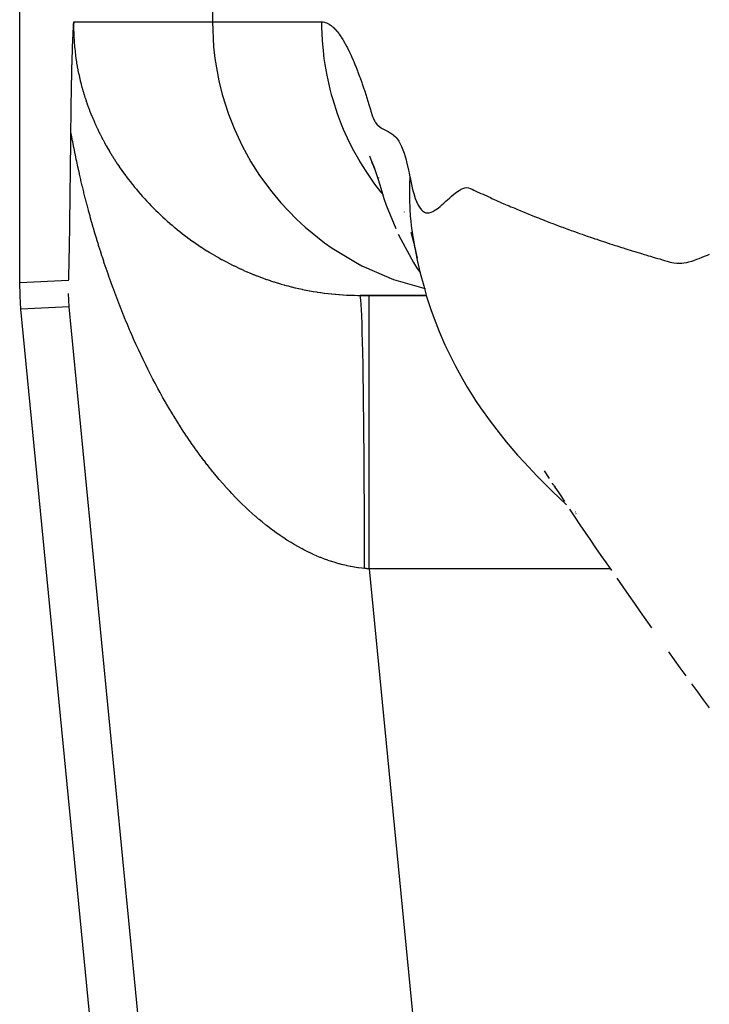
# Model space of a CAD drawing. Extents: x 24 to 872, y -461 to 196.
# Drawn here: x 282 to 287, y -398 to -391 of the extents above; entities that cross this region are included whole.
import ezdxf

# ---------------------------------------------------------------- set-up
doc = ezdxf.new("R2010")
doc.units = 0
doc.linetypes.add('DASHED', pattern=[11.05, 8.7, -2.35])
doc.layers.get('0').update_dxf_attribs({"linetype": 'CONTINUOUS'})
doc.layers.add('NEVIDI', color=4, linetype='DASHED')

msp = doc.modelspace()

# ---------------------------------------------------------------- linework, layer by layer
at = {"color": 2}
for p, q in [((282.298757, -393.216766), (282.298757, -386.739578)), ((282.691795, -391.350131), (282.6928, -391.331284)), ((282.6928, -391.331284), (282.693797, -391.313408)), ((282.693797, -391.313408), (282.693956, -391.310638)), ((282.687902, -391.433513), (282.688902, -391.41024)), ((282.688902, -391.41024), (282.689139, -391.404932)), ((282.689139, -391.404932), (282.689418, -391.398766)), ((282.689418, -391.398766), (282.690364, -391.378643)), ((282.690364, -391.378643), (282.691328, -391.359198)), ((282.691328, -391.359198), (282.691584, -391.354189)), ((282.691584, -391.354189), (282.691795, -391.350131)), ((282.6854, -391.498958), (282.686338, -391.473102)), ((282.686338, -391.473102), (282.686658, -391.464665)), ((282.686658, -391.464665), (282.686831, -391.460168)), ((282.686831, -391.460168), (282.687902, -391.433513)), ((282.68326, -391.565034), (282.684134, -391.536774)), ((282.684134, -391.536774), (282.684974, -391.511288)), ((282.684974, -391.511288), (282.6854, -391.498958)), ((282.680434, -391.67136), (282.681568, -391.625687)), ((282.681568, -391.625687), (282.681635, -391.623147)), ((282.681635, -391.623147), (282.681649, -391.622591)), ((282.681649, -391.622591), (282.682874, -391.578171)), ((282.682874, -391.578171), (282.68326, -391.565034)), ((282.679286, -391.722601), (282.680114, -391.685116)), ((282.680114, -391.685116), (282.680434, -391.67136)), ((282.678198, -391.776771), (282.678642, -391.753965)), ((282.678642, -391.753965), (282.679286, -391.722601)), ((282.676232, -391.892881), (282.677061, -391.840636)), ((282.677061, -391.840636), (282.677177, -391.833685)), ((282.677177, -391.833685), (282.677228, -391.830734)), ((282.677228, -391.830734), (282.678198, -391.776771)), ((282.675367, -391.954053), (282.675874, -391.917281)), ((282.675874, -391.917281), (282.676232, -391.892881)), ((282.67459, -392.016309), (282.675367, -391.954053)), ((282.673885, -392.080767), (282.674574, -392.017692)), ((282.674574, -392.017692), (282.674584, -392.016796)), ((282.674584, -392.016796), (282.67459, -392.016309)), ((282.672885, -392.183172), (282.673544, -392.115519)), ((282.673544, -392.115519), (282.673885, -392.080767)), ((282.672211, -392.250775), (282.672885, -392.183172)), ((282.671519, -392.318263), (282.672211, -392.250775)), ((282.670804, -392.385571), (282.671519, -392.318263)), ((284.859262, -392.290922), (284.874099, -392.328917)), ((284.871902, -392.337335), (284.886368, -392.366244)), ((284.874099, -392.328917), (284.888997, -392.369108)), ((282.670063, -392.452633), (282.670804, -392.385571)), ((284.886368, -392.366244), (284.892968, -392.380362)), ((284.888997, -392.369108), (284.903957, -392.411498)), ((284.897265, -392.389553), (284.900897, -392.397322)), ((284.903957, -392.411498), (284.918971, -392.456084)), ((282.669292, -392.519387), (282.670063, -392.452633)), ((284.918971, -392.456084), (284.934037, -392.502886)), ((284.92342, -392.449741), (284.925034, -392.453643)), ((282.668488, -392.585766), (282.669292, -392.519387)), ((284.934037, -392.502886), (284.949118, -392.552257)), ((284.949118, -392.552257), (284.964323, -392.60336)), ((282.667646, -392.651706), (282.668488, -392.585766)), ((284.964323, -392.60336), (284.980362, -392.65058)), ((282.666763, -392.717142), (282.667646, -392.651706)), ((284.980362, -392.65058), (285.050545, -392.822276)), ((285.110928, -392.700646), (285.112348, -392.702224)), ((282.664855, -392.846178), (282.665835, -392.782006)), ((282.665835, -392.782006), (282.666434, -392.740642)), ((282.666434, -392.740642), (282.666763, -392.717142)), ((282.663814, -392.9095), (282.664855, -392.846178)), ((285.160491, -392.849573), (285.178872, -392.912947)), ((282.662703, -392.971803), (282.663814, -392.9095)), ((285.068552, -392.863735), (285.088113, -392.900359)), ((285.088113, -392.900359), (285.180087, -393.070732)), ((285.172559, -392.866148), (285.173117, -392.869208)), ((285.172559, -392.866148), (285.185788, -392.944146)), ((285.173117, -392.869208), (285.189443, -392.963168)), ((285.178872, -392.912947), (285.186376, -392.945376)), ((282.661506, -393.032657), (282.662703, -392.971803)), ((285.185788, -392.944146), (285.188295, -392.957113)), ((285.188295, -392.957113), (285.188886, -392.960102)), ((285.188886, -392.960102), (285.205835, -393.037522)), ((285.189443, -392.963168), (285.208184, -393.052604)), ((282.6602, -393.091348), (282.661506, -393.032657)), ((285.208184, -393.052604), (285.229316, -393.147322)), ((282.65876, -393.147146), (282.6602, -393.091348)), ((285.180087, -393.070732), (285.202967, -393.106953)), ((285.202967, -393.106953), (285.228614, -393.144176)), ((282.657164, -393.199325), (282.657283, -393.195777)), ((282.657283, -393.195777), (282.65876, -393.147146)), ((285.229316, -393.147322), (285.255324, -393.242088)), ((282.30112, -393.313922), (282.298757, -393.216766)), ((285.255324, -393.242088), (285.276234, -393.318056)), ((282.308202, -393.410848), (282.30112, -393.313922)), ((282.659847, -393.393735), (282.656153, -393.296645)), ((285.274201, -393.310638), (284.788848, -393.310638)), ((284.788848, -393.310638), (284.855134, -393.310638)), ((284.855134, -393.310638), (285.274201, -393.310638)), ((285.276234, -393.318056), (285.307579, -393.413821)), ((284.129171, -412.07578), (282.308202, -393.410848)), ((285.307579, -393.413821), (285.330912, -393.478731)), ((285.330912, -393.478731), (285.368056, -393.57589)), ((285.368056, -393.57589), (285.41045, -393.672226)), ((285.41045, -393.672226), (285.437634, -393.731203)), ((285.437634, -393.731203), (285.486498, -393.82888)), ((285.486498, -393.82888), (285.540748, -393.925078)), ((285.540748, -393.925078), (285.573127, -393.981458)), ((285.573127, -393.981458), (285.634514, -394.078758)), ((285.634514, -394.078758), (285.671278, -394.132008)), ((285.671278, -394.132008), (285.740348, -394.230392)), ((285.740348, -394.230392), (285.814898, -394.326185)), ((285.814898, -394.326185), (285.859104, -394.381527)), ((285.859104, -394.381527), (285.941896, -394.47783)), ((285.941896, -394.47783), (285.991499, -394.533341)), ((285.991499, -394.533341), (286.082974, -394.629872)), ((286.082974, -394.629872), (286.138069, -394.68666)), ((286.13525, -394.59455), (286.172932, -394.649484)), ((286.138069, -394.68666), (286.194687, -394.741852)), ((286.193432, -394.683705), (286.205298, -394.699018)), ((286.206065, -394.700008), (286.217029, -394.714157)), ((286.209997, -394.70621), (286.247339, -394.762573)), ((286.194687, -394.741852), (286.299113, -394.841977)), ((286.247339, -394.762573), (286.284839, -394.818846)), ((286.322479, -394.875056), (286.360259, -394.931214)), ((286.360259, -394.931214), (286.398185, -394.987336)), ((286.362172, -394.894532), (286.364316, -394.896988)), ((286.367599, -394.904798), (286.369938, -394.907103)), ((286.398185, -394.987336), (286.436254, -395.043421)), ((286.436254, -395.043421), (286.474469, -395.099469)), ((286.474469, -395.099469), (286.512828, -395.15548)), ((286.512828, -395.15548), (286.551331, -395.211453)), ((286.551331, -395.211453), (286.589979, -395.267389)), ((286.589979, -395.267389), (286.628772, -395.323286)), ((286.667589, -395.379146), (286.755559, -395.50574)), ((286.755559, -395.50574), (286.796549, -395.564632)), ((286.796549, -395.564632), (286.837682, -395.623486)), ((286.837682, -395.623486), (286.87896, -395.682303)), ((286.87896, -395.682303), (286.920381, -395.741082)), ((287.045508, -395.917192), (287.087505, -395.975817)), ((287.087505, -395.975817), (287.129646, -396.034404)), ((287.129646, -396.034404), (287.171931, -396.092952)), ((287.214361, -396.15146), (287.256934, -396.209929)), ((287.256934, -396.209929), (287.299651, -396.268357)), ((287.299651, -396.268357), (287.342513, -396.326745))]:
    msp.add_line(p, q, dxfattribs=at)
at = {"layer": 'NEVIDI', "color": 7, "linetype": 'CONTINUOUS'}
for p, q in [((283.709359, -305.310638), (283.709359, -391.310638)), ((282.693632, -391.336235), (282.693619, -391.339641)), ((282.693619, -391.339641), (282.693715, -391.363178)), ((282.693914, -391.312769), (282.693632, -391.336235)), ((282.693956, -391.310638), (282.693914, -391.312769)), ((282.693956, -391.310638), (283.709359, -391.310638)), ((283.709359, -391.310638), (284.50727, -391.310638)), ((283.709359, -391.310638), (283.717678, -391.492919)), ((284.50727, -391.310638), (284.515435, -391.311018)), ((284.50727, -391.310638), (284.507608, -391.347506)), ((284.515435, -391.311018), (284.518549, -391.31136)), ((284.518549, -391.31136), (284.529841, -391.313511)), ((284.529841, -391.313511), (284.532972, -391.314358)), ((284.532972, -391.314358), (284.544306, -391.318325)), ((284.544306, -391.318325), (284.547456, -391.319676)), ((284.547456, -391.319676), (284.558866, -391.32547)), ((284.558866, -391.32547), (284.56202, -391.327318)), ((284.56202, -391.327318), (284.573481, -391.334925)), ((284.573481, -391.334925), (284.576664, -391.337284)), ((284.576664, -391.337284), (284.588183, -391.346709)), ((282.693715, -391.363178), (282.693757, -391.366645)), ((282.693757, -391.366645), (282.694236, -391.390163)), ((282.694236, -391.390163), (282.694335, -391.393618)), ((282.694335, -391.393618), (282.695203, -391.417247)), ((284.507608, -391.347506), (284.511875, -391.446503)), ((284.588183, -391.346709), (284.59138, -391.34957)), ((284.59138, -391.34957), (284.602954, -391.360808)), ((284.602954, -391.360808), (284.606166, -391.36417)), ((284.606166, -391.36417), (284.617811, -391.377239)), ((284.617811, -391.377239), (284.621038, -391.381103)), ((284.621038, -391.381103), (284.632722, -391.395964)), ((284.632722, -391.395964), (284.635967, -391.400333)), ((284.635967, -391.400333), (284.647725, -391.417031)), ((282.695203, -391.417247), (282.695359, -391.420715)), ((282.695359, -391.420715), (282.696624, -391.444439)), ((282.696624, -391.444439), (282.696839, -391.447932)), ((282.696839, -391.447932), (282.698505, -391.47171)), ((282.698505, -391.47171), (282.698779, -391.475215)), ((282.698779, -391.475215), (282.700283, -391.492915)), ((284.511875, -391.446503), (284.518452, -391.522181)), ((284.647725, -391.417031), (284.650973, -391.421883)), ((284.650973, -391.421883), (284.650998, -391.421921)), ((284.650998, -391.421921), (284.662345, -391.439682)), ((284.662345, -391.439682), (284.662779, -391.440386)), ((284.662779, -391.440386), (284.666057, -391.445762)), ((284.666057, -391.445762), (284.677926, -391.466093)), ((284.677926, -391.466093), (284.681213, -391.471961)), ((284.681213, -391.471961), (284.69313, -391.494089)), ((282.700283, -391.492915), (282.700857, -391.499131)), ((282.700857, -391.499131), (282.701194, -391.502663)), ((282.701194, -391.502663), (282.703691, -391.526715)), ((282.703691, -391.526715), (282.704083, -391.530202)), ((282.704083, -391.530202), (282.706991, -391.554255)), ((282.706991, -391.554255), (282.707441, -391.557733)), ((282.707441, -391.557733), (282.710734, -391.581599)), ((283.717678, -391.492919), (283.727351, -391.578383)), ((284.518452, -391.522181), (284.525208, -391.578342)), ((284.69313, -391.494089), (284.696452, -391.500496)), ((284.696452, -391.500496), (284.696631, -391.500844)), ((284.696631, -391.500844), (284.708139, -391.523851)), ((284.708139, -391.523851), (284.708412, -391.524411)), ((284.708412, -391.524411), (284.711732, -391.531284)), ((284.711732, -391.531284), (284.723763, -391.557037)), ((284.723763, -391.557037), (284.727094, -391.5644)), ((282.710734, -391.581599), (282.711246, -391.585093)), ((282.711246, -391.585093), (282.714904, -391.608695)), ((282.714904, -391.608695), (282.715467, -391.612139)), ((282.715467, -391.612139), (282.719485, -391.635515)), ((283.727351, -391.578383), (283.75645, -391.742212)), ((284.525208, -391.578342), (284.531749, -391.623107)), ((284.531749, -391.623107), (284.54537, -391.69979)), ((284.727094, -391.5644), (284.739177, -391.591953)), ((284.739177, -391.591953), (284.74254, -391.599854)), ((284.74254, -391.599854), (284.742902, -391.600712)), ((284.742902, -391.600712), (284.754569, -391.628946)), ((284.754569, -391.628946), (284.754654, -391.629156)), ((284.754654, -391.629156), (284.75804, -391.63758)), ((282.719485, -391.635515), (282.720126, -391.639074)), ((282.720126, -391.639074), (282.724459, -391.662039)), ((282.724459, -391.662039), (282.725155, -391.665572)), ((282.725155, -391.665572), (282.729811, -391.688258)), ((282.729811, -391.688258), (282.730555, -391.691744)), ((282.730555, -391.691744), (282.735524, -391.714163)), ((284.54537, -391.69979), (284.568356, -391.801952)), ((284.75804, -391.63758), (284.77022, -391.668716)), ((284.77022, -391.668716), (284.773597, -391.677578)), ((284.773597, -391.677578), (284.78584, -391.710539)), ((282.735524, -391.714163), (282.736311, -391.717585)), ((282.736311, -391.717585), (282.741565, -391.739678)), ((282.741565, -391.739678), (282.742166, -391.742125)), ((282.742166, -391.742125), (282.742398, -391.743064)), ((282.742398, -391.743064), (282.747985, -391.765072)), ((282.747985, -391.765072), (282.74883, -391.768298)), ((282.74883, -391.768298), (282.754708, -391.790093)), ((283.75645, -391.742212), (283.781003, -391.841307)), ((284.78584, -391.710539), (284.789249, -391.71995)), ((284.789249, -391.71995), (284.801534, -391.754705)), ((284.801534, -391.754705), (284.804949, -391.764597)), ((284.804949, -391.764597), (284.817301, -391.801026)), ((282.754708, -391.790093), (282.755589, -391.793265)), ((282.755589, -391.793265), (282.761728, -391.814771)), ((282.761728, -391.814771), (282.762646, -391.817901)), ((282.762646, -391.817901), (282.769019, -391.839075)), ((282.769019, -391.839075), (282.770014, -391.842299)), ((282.770014, -391.842299), (282.776613, -391.863154)), ((283.781003, -391.841307), (283.826253, -391.984565)), ((284.568356, -391.801952), (284.578702, -391.841231)), ((284.578702, -391.841231), (284.589562, -391.879351)), ((284.817301, -391.801026), (284.820701, -391.811171)), ((284.820701, -391.811171), (284.833156, -391.848483)), ((282.776613, -391.863154), (282.777596, -391.866188)), ((282.777596, -391.866188), (282.784427, -391.886788)), ((282.784427, -391.886788), (282.785456, -391.889823)), ((282.785456, -391.889823), (282.79249, -391.910112)), ((282.79249, -391.910112), (282.793541, -391.913079)), ((282.793541, -391.913079), (282.8008, -391.933152)), ((284.589562, -391.879351), (284.622741, -391.981444)), ((284.833156, -391.848483), (284.836396, -391.858273)), ((284.836396, -391.858273), (284.8491, -391.897942)), ((284.8491, -391.897942), (284.852162, -391.907959)), ((284.852162, -391.907959), (284.865054, -391.9518)), ((282.8008, -391.933152), (282.801885, -391.936094)), ((282.801885, -391.936094), (282.809351, -391.955925)), ((282.809351, -391.955925), (282.810515, -391.958957)), ((282.810515, -391.958957), (282.818141, -391.978447)), ((282.818141, -391.978447), (282.819327, -391.981423)), ((282.819327, -391.981423), (282.820572, -391.984531)), ((282.820572, -391.984531), (282.827194, -392.000803)), ((283.826253, -391.984565), (283.869341, -392.09466)), ((284.622741, -391.981444), (284.65188, -392.058495)), ((284.865054, -391.9518), (284.868306, -391.962705)), ((284.868306, -391.962705), (284.881281, -392.001915)), ((282.827194, -392.000803), (282.828413, -392.003752)), ((282.828413, -392.003752), (282.836469, -392.022904)), ((282.836469, -392.022904), (282.837733, -392.025857)), ((282.837733, -392.025857), (282.845988, -392.044819)), ((282.845988, -392.044819), (282.847231, -392.047628)), ((282.847231, -392.047628), (282.855738, -392.066535)), ((284.65188, -392.058495), (284.666769, -392.094527)), ((284.881281, -392.001915), (284.884998, -392.011446)), ((284.884998, -392.011446), (284.898102, -392.039023)), ((284.898102, -392.039023), (284.899279, -392.04106)), ((284.899279, -392.04106), (284.902141, -392.045717)), ((284.902141, -392.045717), (284.915581, -392.062873)), ((282.676554, -392.131959), (282.673545, -392.115513)), ((282.677785, -392.138623), (282.676554, -392.131959)), ((282.855738, -392.066535), (282.857, -392.069297)), ((282.857, -392.069297), (282.865692, -392.088005)), ((282.865692, -392.088005), (282.866977, -392.090729)), ((282.866977, -392.090729), (282.875833, -392.109209)), ((282.875833, -392.109209), (282.877174, -392.111966)), ((282.877174, -392.111966), (282.8862, -392.130245)), ((282.8862, -392.130245), (282.887546, -392.13293)), ((282.887546, -392.13293), (282.896762, -392.151055)), ((283.869341, -392.09466), (283.926004, -392.216239)), ((284.666769, -392.094527), (284.695621, -392.159264)), ((284.915581, -392.062873), (284.919567, -392.066814)), ((284.919567, -392.066814), (284.933597, -392.078285)), ((284.933597, -392.078285), (284.937469, -392.081052)), ((284.937469, -392.081052), (284.952013, -392.090409)), ((284.952013, -392.090409), (284.955989, -392.092731)), ((284.955989, -392.092731), (284.970819, -392.100757)), ((284.970819, -392.100757), (284.975006, -392.102899)), ((284.975006, -392.102899), (284.990002, -392.110512)), ((284.990002, -392.110512), (284.994378, -392.112797)), ((284.994378, -392.112797), (285.009485, -392.121296)), ((285.009485, -392.121296), (285.013997, -392.124091)), ((285.013997, -392.124091), (285.029182, -392.134637)), ((282.685832, -392.181357), (282.677785, -392.138623)), ((282.687031, -392.187609), (282.685832, -392.181357)), ((282.695296, -392.229903), (282.687031, -392.187609)), ((282.896762, -392.151055), (282.898134, -392.153715)), ((282.898134, -392.153715), (282.907504, -392.171626)), ((282.907504, -392.171626), (282.908899, -392.174257)), ((282.908899, -392.174257), (282.918426, -392.19197)), ((282.918426, -392.19197), (282.919902, -392.194677)), ((282.919902, -392.194677), (282.929589, -392.212206)), ((284.695621, -392.159264), (284.732632, -392.234371)), ((285.029182, -392.134637), (285.033706, -392.138175)), ((285.033706, -392.138175), (285.049002, -392.151922)), ((285.049002, -392.151922), (285.053356, -392.156541)), ((285.053356, -392.156541), (285.068749, -392.176628)), ((285.068749, -392.176628), (285.072959, -392.183357)), ((285.072959, -392.183357), (285.088212, -392.21251)), ((282.69652, -392.236051), (282.695296, -392.229903)), ((282.704988, -392.277863), (282.69652, -392.236051)), ((282.706241, -392.283944), (282.704988, -392.277863)), ((282.929589, -392.212206), (282.931062, -392.214835)), ((282.931062, -392.214835), (282.931834, -392.21621)), ((282.931834, -392.21621), (282.940942, -392.232244)), ((282.940942, -392.232244), (282.942422, -392.234819)), ((282.942422, -392.234819), (282.952482, -392.25209)), ((282.952482, -392.25209), (282.954043, -392.254736)), ((282.954043, -392.254736), (282.964249, -392.271817)), ((282.964249, -392.271817), (282.965775, -392.274339)), ((282.965775, -392.274339), (282.976186, -392.291329)), ((283.926004, -392.216239), (283.990669, -392.333719)), ((284.732632, -392.234371), (284.78655, -392.331557)), ((285.088212, -392.21251), (285.092427, -392.221894)), ((285.092427, -392.221894), (285.107337, -392.259891)), ((285.107337, -392.259891), (285.111495, -392.271952)), ((285.111495, -392.271952), (285.126025, -392.320036)), ((282.713239, -392.317427), (282.706241, -392.283944)), ((282.714893, -392.325227), (282.713239, -392.317427)), ((282.716172, -392.331225), (282.714893, -392.325227)), ((282.724981, -392.371901), (282.716172, -392.331225)), ((282.976186, -392.291329), (282.977798, -392.293929)), ((282.977798, -392.293929), (282.988332, -392.310702)), ((282.988332, -392.310702), (282.989957, -392.313259)), ((282.989957, -392.313259), (283.000687, -392.329934)), ((283.000687, -392.329934), (283.002358, -392.332499)), ((283.002358, -392.332499), (283.013251, -392.349028)), ((283.013251, -392.349028), (283.014944, -392.351567)), ((283.990669, -392.333719), (284.0541, -392.433498)), ((284.78655, -392.331557), (284.78788, -392.333801)), ((284.78788, -392.333801), (284.831194, -392.403492)), ((285.126025, -392.320036), (285.130039, -392.335138)), ((285.130039, -392.335138), (285.144116, -392.395424)), ((282.726285, -392.377823), (282.724981, -392.371901)), ((282.735358, -392.418407), (282.726285, -392.377823)), ((282.736637, -392.424036), (282.735358, -392.418407)), ((283.014944, -392.351567), (283.026024, -392.367985)), ((283.026024, -392.367985), (283.027674, -392.370403)), ((283.027674, -392.370403), (283.039004, -392.386806)), ((283.039004, -392.386806), (283.040662, -392.389178)), ((283.040662, -392.389178), (283.052192, -392.405491)), ((283.052192, -392.405491), (283.053901, -392.407882)), ((283.053901, -392.407882), (283.065576, -392.424026)), ((284.831194, -392.403492), (284.895412, -392.496395)), ((285.144116, -392.395424), (285.147935, -392.413981)), ((285.147935, -392.413981), (285.154082, -392.44609)), ((282.745883, -392.464141), (282.736637, -392.424036)), ((282.747204, -392.469785), (282.745883, -392.464141)), ((282.756629, -392.509468), (282.747204, -392.469785)), ((283.065576, -392.424026), (283.067303, -392.426387)), ((283.067303, -392.426387), (283.072588, -392.433571)), ((283.072588, -392.433571), (283.079194, -392.442461)), ((283.079194, -392.442461), (283.080953, -392.444812)), ((283.080953, -392.444812), (283.093009, -392.460747)), ((283.093009, -392.460747), (283.094793, -392.463079)), ((283.094793, -392.463079), (283.107034, -392.478903)), ((283.107034, -392.478903), (283.108823, -392.48119)), ((283.108823, -392.48119), (283.12127, -392.496928)), ((284.0541, -392.433498), (284.143007, -392.554571)), ((285.154082, -392.446091), (285.151742, -392.495122)), ((285.154082, -392.44609), (285.154639, -392.449102)), ((285.154639, -392.449102), (285.162306, -392.487811)), ((285.162306, -392.487811), (285.173414, -392.53567)), ((282.758014, -392.515212), (282.756629, -392.509468)), ((282.767624, -392.554521), (282.758014, -392.515212)), ((282.768978, -392.55998), (282.767624, -392.554521)), ((282.77881, -392.599081), (282.768978, -392.55998)), ((283.12127, -392.496928), (283.123109, -392.499228)), ((283.123109, -392.499228), (283.135716, -392.51482)), ((283.135716, -392.51482), (283.137589, -392.517111)), ((283.137589, -392.517111), (283.150389, -392.5326)), ((283.150389, -392.5326), (283.15229, -392.534875)), ((283.15229, -392.534875), (283.165324, -392.550306)), ((283.165324, -392.550306), (283.167241, -392.552551)), ((283.167241, -392.552551), (283.180396, -392.56779)), ((284.143007, -392.554571), (284.208504, -392.632888)), ((284.895412, -392.496395), (284.93974, -392.554541)), ((284.93974, -392.554541), (284.947587, -392.56439)), ((284.947587, -392.56439), (284.955693, -392.57393)), ((285.151036, -392.518712), (285.15052, -392.585554)), ((285.151643, -392.497968), (285.151036, -392.518712)), ((285.151742, -392.495122), (285.151643, -392.497968)), ((285.173414, -392.53567), (285.181545, -392.565382)), ((285.181545, -392.565382), (285.19352, -392.602171)), ((285.473211, -392.57295), (285.485511, -392.563305)), ((285.485511, -392.563305), (285.500975, -392.55178)), ((285.500975, -392.55178), (285.513216, -392.543194)), ((285.513216, -392.543194), (285.528742, -392.53368)), ((285.528742, -392.53368), (285.540502, -392.528121)), ((285.540502, -392.528121), (285.556131, -392.523835)), ((285.556131, -392.523835), (285.567659, -392.523128)), ((285.567659, -392.523128), (285.58296, -392.525204)), ((285.58296, -392.525204), (285.594413, -392.528802)), ((285.594413, -392.528802), (285.609318, -392.535346)), ((285.609318, -392.535346), (285.62074, -392.54109)), ((285.62074, -392.54109), (285.635668, -392.548541)), ((285.635668, -392.548541), (285.647069, -392.553802)), ((285.647069, -392.553802), (285.662263, -392.560406)), ((285.662263, -392.560406), (285.673597, -392.565188)), ((285.673597, -392.565188), (285.689051, -392.571752)), ((282.780184, -392.604473), (282.77881, -392.599081)), ((282.79012, -392.642929), (282.780184, -392.604473)), ((283.180396, -392.56779), (283.182359, -392.570039)), ((283.182359, -392.570039), (283.195726, -392.585191)), ((283.195726, -392.585191), (283.197798, -392.587516)), ((283.197798, -392.587516), (283.211316, -392.60251)), ((283.211316, -392.60251), (283.213323, -392.604713)), ((283.213323, -392.604713), (283.227145, -392.619717)), ((283.227145, -392.619717), (283.229173, -392.621895)), ((283.229173, -392.621895), (283.23946, -392.63285)), ((283.23946, -392.63285), (283.243113, -392.636704)), ((283.243113, -392.636704), (283.245157, -392.638853)), ((284.208504, -392.632888), (284.323522, -392.75303)), ((285.15052, -392.585554), (285.150547, -392.588445)), ((285.150547, -392.588445), (285.150851, -392.608584)), ((285.150851, -392.608584), (285.15339, -392.677177)), ((285.19352, -392.602171), (285.202126, -392.624148)), ((285.202126, -392.624148), (285.214852, -392.650781)), ((285.390389, -392.647379), (285.401732, -392.636976)), ((285.401732, -392.636976), (285.417835, -392.621856)), ((285.417835, -392.621856), (285.429457, -392.610957)), ((285.429457, -392.610957), (285.445486, -392.596351)), ((285.445486, -392.596351), (285.457467, -392.585946)), ((285.457467, -392.585946), (285.473211, -392.57295)), ((285.689051, -392.571752), (285.700341, -392.576708)), ((285.700341, -392.576708), (285.715984, -392.583782)), ((285.715984, -392.583782), (285.727285, -392.588982)), ((285.727285, -392.588982), (285.743036, -392.596265)), ((285.743036, -392.596265), (285.754429, -392.601499)), ((285.754429, -392.601499), (285.77027, -392.608677)), ((285.77027, -392.608677), (285.781747, -392.613815)), ((285.781747, -392.613815), (285.797671, -392.620882)), ((285.797671, -392.620882), (285.809246, -392.625988)), ((285.809246, -392.625988), (285.825267, -392.63303)), ((285.825267, -392.63303), (285.836888, -392.638118)), ((285.836888, -392.638118), (285.853034, -392.645153)), ((282.791588, -392.648537), (282.79012, -392.642929)), ((282.801697, -392.686636), (282.791588, -392.648537)), ((282.803179, -392.692151), (282.801697, -392.686636)), ((282.813448, -392.72987), (282.803179, -392.692151)), ((283.245157, -392.638853), (283.259348, -392.653606)), ((283.259348, -392.653606), (283.261417, -392.655735)), ((283.261417, -392.655735), (283.275741, -392.670309)), ((283.275741, -392.670309), (283.277868, -392.672451)), ((283.277868, -392.672451), (283.292335, -392.686857)), ((283.292335, -392.686857), (283.294571, -392.68906)), ((283.294571, -392.68906), (283.309169, -392.703286)), ((283.309169, -392.703286), (283.311338, -392.705378)), ((283.311338, -392.705378), (283.326193, -392.719545)), ((285.15339, -392.677177), (285.15355, -392.680103)), ((285.15355, -392.680103), (285.156868, -392.729132)), ((285.214852, -392.650781), (285.223951, -392.666074)), ((285.223951, -392.666074), (285.237303, -392.683648)), ((285.237303, -392.683648), (285.246983, -392.693154)), ((285.246983, -392.693154), (285.260794, -392.702442)), ((285.260794, -392.702442), (285.270975, -392.706322)), ((285.270975, -392.706322), (285.285281, -392.707912)), ((285.285281, -392.707912), (285.295595, -392.706664)), ((285.295595, -392.706664), (285.310674, -392.702032)), ((285.310674, -392.702032), (285.320983, -392.697388)), ((285.320983, -392.697388), (285.336736, -392.688635)), ((285.336736, -392.688635), (285.347254, -392.681847)), ((285.347254, -392.681847), (285.363313, -392.670171)), ((285.363313, -392.670171), (285.374289, -392.661362)), ((285.374289, -392.661362), (285.390389, -392.647379)), ((285.853034, -392.645153), (285.864724, -392.650219)), ((285.864724, -392.650219), (285.880949, -392.657207)), ((285.880949, -392.657207), (285.892723, -392.662248)), ((285.892723, -392.662248), (285.909055, -392.669199)), ((285.909055, -392.669199), (285.920906, -392.674216)), ((285.920906, -392.674216), (285.937322, -392.681126)), ((285.937322, -392.681126), (285.949262, -392.686125)), ((285.949262, -392.686125), (285.965783, -392.693005)), ((285.965783, -392.693005), (285.977763, -392.697965)), ((285.977763, -392.697965), (285.994397, -392.704814)), ((285.994397, -392.704814), (286.00647, -392.709757)), ((286.00647, -392.709757), (286.023195, -392.716567)), ((282.814964, -392.73537), (282.813448, -392.72987)), ((282.825354, -392.772588), (282.814964, -392.73537)), ((282.826882, -392.777997), (282.825354, -392.772588)), ((282.837479, -392.815041), (282.826882, -392.777997)), ((283.326193, -392.719545), (283.328467, -392.721691)), ((283.328467, -392.721691), (283.343403, -392.735631)), ((283.343403, -392.735631), (283.345698, -392.73775)), ((283.345698, -392.73775), (283.360852, -392.75159)), ((283.360852, -392.75159), (283.363098, -392.753619)), ((283.363098, -392.753619), (283.378487, -392.767372)), ((283.378487, -392.767372), (283.380756, -392.769378)), ((283.380756, -392.769378), (283.396266, -392.78294)), ((284.323522, -392.75303), (284.38678, -392.811264)), ((285.156868, -392.729132), (285.160533, -392.769789)), ((285.160533, -392.769789), (285.160832, -392.772742)), ((285.160832, -392.772742), (285.166367, -392.821248)), ((286.023195, -392.716567), (286.035352, -392.721489)), ((286.035352, -392.721489), (286.052177, -392.728264)), ((286.052177, -392.728264), (286.064372, -392.733147)), ((286.064372, -392.733147), (286.0813, -392.739888)), ((286.0813, -392.739888), (286.093602, -392.744759)), ((286.093602, -392.744759), (286.110629, -392.751464)), ((286.110629, -392.751464), (286.123002, -392.756309)), ((286.123002, -392.756309), (286.140132, -392.762979)), ((286.140132, -392.762979), (286.152558, -392.767791)), ((286.152558, -392.767791), (286.169799, -392.77443)), ((286.169799, -392.77443), (286.182303, -392.779218)), ((286.182303, -392.779218), (286.199628, -392.785815)), ((282.839044, -392.820447), (282.837479, -392.815041)), ((282.849767, -392.857042), (282.839044, -392.820447)), ((283.396266, -392.78294), (283.398566, -392.784929)), ((283.398566, -392.784929), (283.414308, -392.798396)), ((283.414308, -392.798396), (283.416604, -392.800339)), ((283.416604, -392.800339), (283.429533, -392.811179)), ((283.429533, -392.811179), (283.432519, -392.813658)), ((283.432519, -392.813658), (283.434845, -392.815583)), ((283.434845, -392.815583), (283.450957, -392.828772)), ((283.450957, -392.828772), (283.453323, -392.830687)), ((283.453323, -392.830687), (283.469565, -392.843689)), ((283.469565, -392.843689), (283.471965, -392.845589)), ((283.471965, -392.845589), (283.488371, -392.858432)), ((284.38678, -392.811264), (284.528964, -392.925521)), ((285.166367, -392.821248), (285.172117, -392.863173)), ((286.199628, -392.785815), (286.212222, -392.790584)), ((286.212222, -392.790584), (286.229653, -392.797148)), ((286.229653, -392.797148), (286.242284, -392.801878)), ((286.242284, -392.801878), (286.259829, -392.808412)), ((286.259829, -392.808412), (286.272556, -392.813124)), ((286.272556, -392.813124), (286.290191, -392.819618)), ((286.290191, -392.819618), (286.303002, -392.824309)), ((286.303002, -392.824309), (286.320739, -392.830768)), ((286.320739, -392.830768), (286.333611, -392.835429)), ((286.333611, -392.835429), (286.351461, -392.841856)), ((286.351461, -392.841856), (286.364381, -392.846482)), ((286.364381, -392.846482), (286.382323, -392.852871)), ((286.382323, -392.852871), (286.395353, -392.857485)), ((282.851351, -392.862385), (282.849767, -392.857042)), ((282.862205, -392.898572), (282.851351, -392.862385)), ((282.863807, -392.903855), (282.862205, -392.898572)), ((282.874871, -392.939909), (282.863807, -392.903855)), ((283.488371, -392.858432), (283.490804, -392.860315)), ((283.490804, -392.860315), (283.507451, -392.873054)), ((283.507451, -392.873054), (283.509878, -392.874891)), ((283.509878, -392.874891), (283.526722, -392.887491)), ((283.526722, -392.887491), (283.529212, -392.889333)), ((283.529212, -392.889333), (283.546186, -392.901741)), ((283.546186, -392.901741), (283.54871, -392.903565)), ((283.54871, -392.903565), (283.565878, -392.915827)), ((283.565878, -392.915827), (283.568426, -392.917625)), ((283.568426, -392.917625), (283.585837, -392.929772)), ((284.528964, -392.925521), (284.585966, -392.965687)), ((286.395353, -392.857485), (286.413395, -392.863838)), ((286.413395, -392.863838), (286.426499, -392.868426)), ((286.426499, -392.868426), (286.444641, -392.874744)), ((286.444641, -392.874744), (286.457791, -392.879297)), ((286.457791, -392.879297), (286.47606, -392.885588)), ((286.47606, -392.885588), (286.489274, -392.890112)), ((286.489274, -392.890112), (286.507635, -392.896364)), ((286.507635, -392.896364), (286.520943, -392.90087)), ((286.520943, -392.90087), (286.539391, -392.90708)), ((286.539391, -392.90708), (286.552788, -392.911566)), ((286.552788, -392.911566), (286.571337, -392.91774)), ((286.571337, -392.91774), (286.584809, -392.9222)), ((286.584809, -392.9222), (286.603459, -392.928339)), ((282.876506, -392.945177), (282.874871, -392.939909)), ((282.887637, -392.980648), (282.876506, -392.945177)), ((282.889359, -392.986077), (282.887637, -392.980648)), ((282.900683, -393.021379), (282.889359, -392.986077)), ((283.585837, -392.929772), (283.588418, -392.931551)), ((283.588418, -392.931551), (283.60608, -392.943582)), ((283.60608, -392.943582), (283.608657, -392.945317)), ((283.608657, -392.945317), (283.626456, -392.957152)), ((283.626456, -392.957152), (283.629079, -392.958875)), ((283.629079, -392.958875), (283.639539, -392.965692)), ((283.639539, -392.965692), (283.647149, -392.9706)), ((283.647149, -392.9706), (283.649802, -392.9723)), ((283.649802, -392.9723), (283.668029, -392.983836)), ((283.668029, -392.983836), (283.670731, -392.985525)), ((283.670731, -392.985525), (283.689156, -392.996896)), ((283.689156, -392.996896), (283.691875, -392.998553)), ((284.585966, -392.965687), (284.755635, -393.06894)), ((286.603459, -392.928339), (286.612164, -392.93119)), ((286.612164, -392.93119), (286.61697, -392.932761)), ((286.61697, -392.932761), (286.635756, -392.938875)), ((286.635756, -392.938875), (286.649336, -392.94327)), ((286.649336, -392.94327), (286.668193, -392.949338)), ((286.668193, -392.949338), (286.681885, -392.953719)), ((286.681885, -392.953719), (286.700842, -392.959749)), ((286.700842, -392.959749), (286.714609, -392.964103)), ((286.714609, -392.964103), (286.733667, -392.970097)), ((286.733667, -392.970097), (286.747509, -392.974426)), ((286.747509, -392.974426), (286.766668, -392.980386)), ((286.766668, -392.980386), (286.780549, -392.984679)), ((286.780549, -392.984679), (286.799844, -392.990613)), ((286.799844, -392.990613), (286.813795, -392.994875)), ((286.813795, -392.994875), (286.833172, -393.000755)), ((282.902367, -393.026574), (282.900683, -393.021379)), ((282.904208, -393.032235), (282.902367, -393.026574)), ((282.913891, -393.06174), (282.904208, -393.032235)), ((282.915593, -393.066876), (282.913891, -393.06174)), ((282.927209, -393.10158), (282.915593, -393.066876)), ((283.691875, -392.998553), (283.710475, -393.009742)), ((283.710475, -393.009742), (283.713218, -393.011371)), ((283.713218, -393.011371), (283.732086, -393.02243)), ((283.732086, -393.02243), (283.734898, -393.024057)), ((283.734898, -393.024057), (283.753972, -393.034943)), ((283.753972, -393.034943), (283.756793, -393.036531)), ((283.756793, -393.036531), (283.776076, -393.047243)), ((283.776076, -393.047243), (283.77891, -393.048795)), ((283.77891, -393.048795), (283.798367, -393.05931)), ((283.798367, -393.05931), (283.801238, -393.06084)), ((283.801238, -393.06084), (283.82085, -393.071144)), ((284.755635, -393.06894), (284.803042, -393.093837)), ((286.833172, -393.000755), (286.847223, -393.004991)), ((286.847223, -393.004991), (286.86669, -393.010833)), ((286.86669, -393.010833), (286.880826, -393.015063)), ((286.880826, -393.015063), (286.900392, -393.020908)), ((286.900392, -393.020908), (286.9146, -393.025135)), ((286.9146, -393.025135), (286.934269, -393.030924)), ((286.934269, -393.030924), (286.948557, -393.035059)), ((286.948557, -393.035059), (286.968343, -393.040658)), ((286.968343, -393.040658), (286.982713, -393.044685)), ((286.982713, -393.044685), (287.002592, -393.050346)), ((287.002592, -393.050346), (287.016987, -393.054606)), ((287.016987, -393.054606), (287.036943, -393.060793)), ((287.036943, -393.060793), (287.051394, -393.065184)), ((287.051394, -393.065184), (287.071528, -393.070533)), ((287.157746, -393.073505), (287.17913, -393.069739)), ((287.17913, -393.069739), (287.1946, -393.066151)), ((287.1946, -393.066151), (287.216282, -393.060052)), ((287.216282, -393.060052), (287.232002, -393.05494)), ((287.232002, -393.05494), (287.253941, -393.046994)), ((287.253941, -393.046994), (287.26986, -393.040788)), ((287.26986, -393.040788), (287.291997, -393.031793)), ((287.291997, -393.031793), (287.308164, -393.025119)), ((287.308164, -393.025119), (287.33033, -393.016063)), ((287.33033, -393.016063), (287.346711, -393.00955)), ((282.929006, -393.106894), (282.927209, -393.10158)), ((282.94082, -393.141451), (282.929006, -393.106894)), ((282.942577, -393.146538), (282.94082, -393.141451)), ((283.82085, -393.071144), (283.823755, -393.072649)), ((283.823755, -393.072649), (283.843612, -393.082787)), ((283.843612, -393.082787), (283.846504, -393.084242)), ((283.846504, -393.084242), (283.865949, -393.093886)), ((283.865949, -393.093886), (283.866634, -393.094221)), ((283.866634, -393.094221), (283.869566, -393.095653)), ((283.869566, -393.095653), (283.889717, -393.105349)), ((283.889717, -393.105349), (283.892698, -393.106761)), ((283.892698, -393.106761), (283.913085, -393.116274)), ((283.913085, -393.116274), (283.916101, -393.117659)), ((283.916101, -393.117659), (283.936633, -393.126943)), ((283.936633, -393.126943), (283.939653, -393.128286)), ((283.939653, -393.128286), (283.960407, -393.137373)), ((283.960407, -393.137373), (283.963447, -393.138682)), ((283.963447, -393.138682), (283.98421, -393.147477)), ((284.803042, -393.093837), (284.999399, -393.180684)), ((287.071528, -393.070533), (287.086173, -393.073453)), ((287.086173, -393.073453), (287.106693, -393.075759)), ((287.106693, -393.075759), (287.121596, -393.0762)), ((287.121596, -393.0762), (287.142585, -393.075239)), ((287.142585, -393.075239), (287.157746, -393.073505)), ((282.298757, -393.216766), (282.657164, -393.199325)), ((282.954548, -393.180839), (282.942577, -393.146538)), ((282.956338, -393.185916), (282.954548, -393.180839)), ((282.968452, -393.219919), (282.956338, -393.185916)), ((283.98421, -393.147477), (283.987231, -393.148735)), ((283.987231, -393.148735), (284.008257, -393.157345)), ((284.008257, -393.157345), (284.011366, -393.158596)), ((284.011366, -393.158596), (284.032469, -393.166941)), ((284.032469, -393.166941), (284.035577, -393.168149)), ((284.035577, -393.168149), (284.056884, -393.176277)), ((284.056884, -393.176277), (284.060044, -393.17746)), ((284.060044, -393.17746), (284.081518, -393.185353)), ((284.081518, -393.185353), (284.084686, -393.186496)), ((284.084686, -393.186496), (284.104898, -393.193653)), ((284.104898, -393.193653), (284.106398, -393.194175)), ((284.106398, -393.194175), (284.10959, -393.195282)), ((284.10959, -393.195282), (284.13139, -393.202691)), ((284.13139, -393.202691), (284.134566, -393.203749)), ((284.134566, -393.203749), (284.156721, -393.210973)), ((284.156721, -393.210973), (284.15994, -393.212001)), ((284.15994, -393.212001), (284.182233, -393.218962)), ((284.999399, -393.180684), (285.03458, -393.193658)), ((285.03458, -393.193658), (285.255786, -393.258747)), ((282.970327, -393.225127), (282.968452, -393.219919)), ((282.982642, -393.258998), (282.970327, -393.225127)), ((282.984474, -393.263985), (282.982642, -393.258998)), ((282.996938, -393.297583), (282.984474, -393.263985)), ((284.182233, -393.218962), (284.185512, -393.219964)), ((284.185512, -393.219964), (284.207957, -393.226663)), ((284.207957, -393.226663), (284.211259, -393.227626)), ((284.211259, -393.227626), (284.233876, -393.234067)), ((284.233876, -393.234067), (284.237212, -393.234994)), ((284.237212, -393.234994), (284.259913, -393.241146)), ((284.259913, -393.241146), (284.263255, -393.242029)), ((284.263255, -393.242029), (284.286055, -393.247897)), ((284.286055, -393.247897), (284.289424, -393.248741)), ((284.289424, -393.248741), (284.312422, -393.254346)), ((284.312422, -393.254346), (284.315764, -393.255138)), ((284.315764, -393.255138), (284.338872, -393.260455)), ((284.338872, -393.260455), (284.342283, -393.261217)), ((284.342283, -393.261217), (284.352721, -393.263511)), ((284.352721, -393.263511), (284.365376, -393.266217)), ((284.365376, -393.266217), (284.368782, -393.266932)), ((284.368782, -393.266932), (284.391996, -393.271645)), ((284.391996, -393.271645), (284.395396, -393.272312)), ((284.395396, -393.272312), (284.418659, -393.276721)), ((284.418659, -393.276721), (284.422085, -393.277347)), ((284.422085, -393.277347), (284.445404, -393.281453)), ((284.445404, -393.281453), (284.448847, -393.282036)), ((284.448847, -393.282036), (284.47232, -393.285853)), ((284.47232, -393.285853), (284.475751, -393.286388)), ((285.255786, -393.258747), (285.260256, -393.25976)), ((285.266042, -393.261073), (285.26733, -393.261365)), ((282.998863, -393.302718), (282.996938, -393.297583)), ((283.011449, -393.335974), (282.998863, -393.302718)), ((283.01341, -393.341104), (283.011449, -393.335974)), ((283.026135, -393.374073), (283.01341, -393.341104)), ((284.475751, -393.286388), (284.499151, -393.289879)), ((284.499151, -393.289879), (284.502666, -393.29038)), ((284.502666, -393.29038), (284.526144, -393.293568)), ((284.526144, -393.293568), (284.529626, -393.294017)), ((284.529626, -393.294017), (284.55321, -393.296903)), ((284.55321, -393.296903), (284.556678, -393.297304)), ((284.556678, -393.297304), (284.580322, -393.29988)), ((284.580322, -393.29988), (284.583818, -393.300237)), ((284.583818, -393.300237), (284.605496, -393.302319)), ((284.605496, -393.302319), (284.607626, -393.302511)), ((284.607626, -393.302511), (284.611118, -393.30282)), ((284.611118, -393.30282), (284.634866, -393.304768)), ((284.634866, -393.304768), (284.638371, -393.305032)), ((284.638371, -393.305032), (284.662246, -393.306668)), ((284.662246, -393.306668), (284.665754, -393.306885)), ((284.665754, -393.306885), (284.689662, -393.3082)), ((284.689662, -393.3082), (284.693291, -393.308375)), ((284.693291, -393.308375), (284.717236, -393.309367)), ((284.717236, -393.309367), (284.720803, -393.30949)), ((284.720803, -393.30949), (284.74486, -393.310158)), ((284.74486, -393.310158), (284.748405, -393.310232)), ((284.748405, -393.310232), (284.772512, -393.310572)), ((284.772512, -393.310572), (284.776085, -393.310598)), ((284.776085, -393.310598), (284.788848, -393.310638)), ((284.790866, -393.314423), (284.788847, -393.310638)), ((284.792662, -393.324183), (284.790866, -393.314423)), ((284.792796, -393.325152), (284.792662, -393.324183)), ((284.79522, -393.348664), (284.792796, -393.325152)), ((284.796972, -393.372844), (284.79522, -393.348664)), ((284.855139, -393.323312), (284.855134, -393.310638)), ((284.855137, -393.371041), (284.855139, -393.326537)), ((284.855139, -393.324208), (284.855139, -393.323312)), ((284.855139, -393.326537), (284.855139, -393.324208)), ((282.659847, -393.393735), (282.308202, -393.410848)), ((284.448179, -411.724135), (282.659847, -393.393735)), ((283.028118, -393.379159), (283.026135, -393.374073)), ((283.04105, -393.412013), (283.028118, -393.379159)), ((283.043065, -393.417082), (283.04105, -393.412013)), ((283.056174, -393.44974), (283.043065, -393.417082)), ((284.797094, -393.374753), (284.796972, -393.372844)), ((284.799446, -393.417746), (284.797094, -393.374753)), ((284.801135, -393.456053), (284.799446, -393.417746)), ((284.855131, -393.452317), (284.855137, -393.374023)), ((284.855137, -393.372966), (284.855137, -393.371041)), ((284.855137, -393.374023), (284.855137, -393.372966)), ((283.05821, -393.454764), (283.056174, -393.44974)), ((283.071483, -393.487191), (283.05821, -393.454764)), ((283.07355, -393.492194), (283.071483, -393.487191)), ((283.087044, -393.524527), (283.07355, -393.492194)), ((284.801139, -393.456146), (284.801135, -393.456053)), ((284.801254, -393.458986), (284.801139, -393.456146)), ((284.803498, -393.520894), (284.801254, -393.458986)), ((284.855128, -393.560106), (284.855131, -393.456346)), ((284.855131, -393.453429), (284.855131, -393.452317)), ((284.855131, -393.456346), (284.855131, -393.453429)), ((283.089146, -393.529515), (283.087044, -393.524527)), ((283.102764, -393.56152), (283.089146, -393.529515)), ((283.104889, -393.566465), (283.102764, -393.56152)), ((283.109743, -393.577715), (283.104889, -393.566465)), ((284.805081, -393.572354), (284.803498, -393.520894)), ((284.805085, -393.572478), (284.805081, -393.572354)), ((284.805191, -393.576193), (284.805085, -393.572478)), ((284.855128, -393.569013), (284.855128, -393.560106)), ((284.855128, -393.572872), (284.855128, -393.569013)), ((284.855129, -393.695725), (284.855128, -393.572872)), ((283.118684, -393.598267), (283.109743, -393.577715)), ((283.120833, -393.603174), (283.118684, -393.598267)), ((283.134857, -393.634885), (283.120833, -393.603174)), ((283.137042, -393.639778), (283.134857, -393.634885)), ((283.151223, -393.671236), (283.137042, -393.639778)), ((284.807275, -393.655529), (284.805191, -393.576193)), ((283.153416, -393.676053), (283.151223, -393.671236)), ((283.167823, -393.7074), (283.153416, -393.676053)), ((283.170067, -393.712237), (283.167823, -393.7074)), ((283.184635, -393.743327), (283.170067, -393.712237)), ((284.808739, -393.719637), (284.807275, -393.655529)), ((284.85513, -393.715713), (284.855129, -393.695725)), ((284.85513, -393.720442), (284.85513, -393.715713)), ((283.186904, -393.748123), (283.184635, -393.743327)), ((283.201642, -393.778976), (283.186904, -393.748123)), ((283.203926, -393.783713), (283.201642, -393.778976)), ((283.2189, -393.814463), (283.203926, -393.783713)), ((284.808745, -393.71994), (284.808739, -393.719637)), ((284.808839, -393.724311), (284.808745, -393.71994)), ((284.810736, -393.82008), (284.808839, -393.724311)), ((284.855135, -393.857142), (284.85513, -393.720442)), ((283.221215, -393.819171), (283.2189, -393.814463)), ((283.236318, -393.849595), (283.221215, -393.819171)), ((283.238669, -393.854285), (283.236318, -393.849595)), ((283.25398, -393.88454), (283.238669, -393.854285)), ((284.812043, -393.895294), (284.810736, -393.82008)), ((284.855136, -393.890911), (284.855135, -393.857142)), ((283.256363, -393.889203), (283.25398, -393.88454)), ((283.271758, -393.919043), (283.256363, -393.889203)), ((283.274157, -393.923648), (283.271758, -393.919043)), ((283.289791, -393.953374), (283.274157, -393.923648)), ((284.812049, -393.895647), (284.812043, -393.895294)), ((284.812139, -393.901146), (284.812049, -393.895647)), ((284.813803, -394.011054), (284.812139, -393.901146)), ((284.855137, -393.896426), (284.855136, -393.890911)), ((284.855141, -394.041644), (284.855137, -393.896426)), ((283.292223, -393.957955), (283.289791, -393.953374)), ((283.307939, -393.987273), (283.292223, -393.957955)), ((283.310384, -393.991792), (283.307939, -393.987273)), ((283.326308, -394.02094), (283.310384, -393.991792)), ((283.328779, -394.02542), (283.326308, -394.02094)), ((283.334933, -394.036528), (283.328779, -394.02542)), ((283.34486, -394.054299), (283.334933, -394.036528)), ((283.347363, -394.05875), (283.34486, -394.054299)), ((283.363585, -394.08733), (283.347363, -394.05875)), ((284.814934, -394.096198), (284.813803, -394.011054)), ((284.855142, -394.091572), (284.855141, -394.041644)), ((283.36611, -394.091734), (283.363585, -394.08733)), ((283.382512, -394.120079), (283.36611, -394.091734)), ((283.385063, -394.124446), (283.382512, -394.120079)), ((283.401634, -394.152531), (283.385063, -394.124446)), ((284.814939, -394.096595), (284.814934, -394.096198)), ((284.815017, -394.102794), (284.814939, -394.096595)), ((284.816429, -394.225577), (284.815017, -394.102794)), ((284.855142, -394.097689), (284.855142, -394.091572)), ((284.855142, -394.246184), (284.855142, -394.097689)), ((283.404213, -394.156859), (283.401634, -394.152531)), ((283.420928, -394.184639), (283.404213, -394.156859)), ((283.423528, -394.188919), (283.420928, -394.184639)), ((283.440418, -394.216443), (283.423528, -394.188919)), ((283.44306, -394.220706), (283.440418, -394.216443)), ((283.460162, -394.248025), (283.44306, -394.220706)), ((283.462823, -394.252233), (283.460162, -394.248025)), ((283.480071, -394.279238), (283.462823, -394.252233)), ((283.482754, -394.283397), (283.480071, -394.279238)), ((283.500193, -394.310156), (283.482754, -394.283397)), ((284.817358, -394.318746), (284.816429, -394.225577)), ((284.855141, -394.313965), (284.855142, -394.246184)), ((283.502876, -394.314231), (283.500193, -394.310156)), ((283.520477, -394.340693), (283.502876, -394.314231)), ((283.523215, -394.344767), (283.520477, -394.340693)), ((283.541057, -394.371045), (283.523215, -394.344767)), ((284.817364, -394.319396), (284.817358, -394.318746)), ((284.817427, -394.326157), (284.817364, -394.319396)), ((284.818555, -394.45908), (284.817427, -394.326157)), ((284.855138, -394.467822), (284.855141, -394.320621)), ((284.855141, -394.320621), (284.855141, -394.313965)), ((283.543833, -394.375091), (283.541057, -394.371045)), ((283.561812, -394.401027), (283.543833, -394.375091)), ((283.564584, -394.404985), (283.561812, -394.401027)), ((283.578094, -394.424117), (283.564584, -394.404985)), ((283.582768, -394.430677), (283.578094, -394.424117)), ((283.585597, -394.434631), (283.582768, -394.430677)), ((283.603925, -394.459988), (283.585597, -394.434631)), ((283.606776, -394.46389), (283.603925, -394.459988)), ((283.625283, -394.488954), (283.606776, -394.46389)), ((283.628149, -394.492794), (283.625283, -394.488954)), ((283.646948, -394.517706), (283.628149, -394.492794)), ((284.819272, -394.558983), (284.818555, -394.45908)), ((284.855137, -394.554137), (284.855138, -394.467822)), ((283.649872, -394.521538), (283.646948, -394.517706)), ((283.668815, -394.546093), (283.649872, -394.521538)), ((283.671761, -394.54987), (283.668815, -394.546093)), ((283.690874, -394.574095), (283.671761, -394.54987)), ((283.693834, -394.577805), (283.690874, -394.574095)), ((283.713201, -394.601802), (283.693834, -394.577805)), ((284.819277, -394.559676), (284.819272, -394.558983)), ((284.819325, -394.566891), (284.819277, -394.559676)), ((284.820151, -394.707836), (284.819325, -394.566891)), ((284.855133, -394.702794), (284.855136, -394.561241)), ((284.855136, -394.561241), (284.855137, -394.554137)), ((283.716214, -394.605493), (283.713201, -394.601802)), ((283.735739, -394.629133), (283.716214, -394.605493)), ((283.738777, -394.632768), (283.735739, -394.629133)), ((283.758572, -394.656181), (283.738777, -394.632768)), ((283.761639, -394.659765), (283.758572, -394.656181)), ((283.781643, -394.682867), (283.761639, -394.659765)), ((283.784755, -394.686417), (283.781643, -394.682867)), ((283.804915, -394.709139), (283.784755, -394.686417)), ((283.808049, -394.712629), (283.804915, -394.709139)), ((283.828355, -394.734956), (283.808049, -394.712629)), ((284.820644, -394.812649), (284.820151, -394.707836)), ((284.855132, -394.807831), (284.855133, -394.702794)), ((283.831503, -394.738375), (283.828355, -394.734956)), ((283.835949, -394.743184), (283.831503, -394.738375)), ((283.852039, -394.760395), (283.835949, -394.743184)), ((283.855228, -394.763771), (283.852039, -394.760395)), ((283.875854, -394.785327), (283.855228, -394.763771)), ((283.879057, -394.788631), (283.875854, -394.785327)), ((283.899909, -394.809858), (283.879057, -394.788631)), ((283.903128, -394.813092), (283.899909, -394.809858)), ((283.924034, -394.833811), (283.903128, -394.813092)), ((283.927281, -394.836986), (283.924034, -394.833811)), ((283.948292, -394.857249), (283.927281, -394.836986)), ((283.951556, -394.860353), (283.948292, -394.857249)), ((283.972843, -394.880315), (283.951556, -394.860353)), ((284.820647, -394.813375), (284.820644, -394.812649)), ((284.820678, -394.820935), (284.820647, -394.813375)), ((284.821192, -394.967796), (284.820678, -394.820935)), ((284.85513, -394.947487), (284.855131, -394.815256)), ((284.855131, -394.815256), (284.855132, -394.807831)), ((283.976123, -394.883347), (283.972843, -394.880315)), ((283.997484, -394.902813), (283.976123, -394.883347)), ((284.000803, -394.905793), (283.997484, -394.902813)), ((284.022276, -394.924794), (284.000803, -394.905793)), ((284.025611, -394.927702), (284.022276, -394.924794)), ((284.047229, -394.946261), (284.025611, -394.927702)), ((284.050571, -394.949087), (284.047229, -394.946261)), ((284.072463, -394.967305), (284.050571, -394.949087)), ((284.075839, -394.970071), (284.072463, -394.967305)), ((284.09782, -394.987785), (284.075839, -394.970071)), ((284.101234, -394.990492), (284.09782, -394.987785)), ((284.104019, -394.992691), (284.101234, -394.990492)), ((284.123367, -395.007749), (284.104019, -394.992691)), ((284.126768, -395.010356), (284.123367, -395.007749)), ((284.149037, -395.027138), (284.126768, -395.010356)), ((284.82145, -395.075152), (284.821192, -394.967796)), ((284.85513, -395.069964), (284.85513, -394.947487)), ((284.152495, -395.029699), (284.149037, -395.027138)), ((284.175006, -395.046075), (284.152495, -395.029699)), ((284.178502, -395.048572), (284.175006, -395.046075)), ((284.201103, -395.064423), (284.178502, -395.048572)), ((284.20458, -395.066817), (284.201103, -395.064423)), ((284.227351, -395.082192), (284.20458, -395.066817)), ((284.230887, -395.084534), (284.227351, -395.082192)), ((284.253901, -395.09947), (284.230887, -395.084534)), ((284.821452, -395.076144), (284.82145, -395.075152)), ((284.821467, -395.083858), (284.821452, -395.076144)), ((284.821656, -395.232883), (284.821467, -395.083858)), ((284.85513, -395.078122), (284.85513, -395.069964)), ((284.855131, -395.197928), (284.85513, -395.078122)), ((284.257475, -395.101743), (284.253901, -395.09947)), ((284.280606, -395.11615), (284.257475, -395.101743)), ((284.284164, -395.118319), (284.280606, -395.11615)), ((284.307451, -395.132214), (284.284164, -395.118319)), ((284.311064, -395.134322), (284.307451, -395.132214)), ((284.334411, -395.147645), (284.311064, -395.134322)), ((284.338031, -395.149664), (284.334411, -395.147645)), ((284.361442, -395.162416), (284.338031, -395.149664)), ((284.365081, -395.164352), (284.361442, -395.162416)), ((284.378237, -395.171242), (284.365081, -395.164352)), ((284.388554, -395.176529), (284.378237, -395.171242)), ((284.392191, -395.178369), (284.388554, -395.176529)), ((284.415681, -395.189949), (284.392191, -395.178369)), ((284.419323, -395.191698), (284.415681, -395.189949)), ((284.44288, -395.202705), (284.419323, -395.191698)), ((284.446527, -395.204362), (284.44288, -395.202705)), ((284.470131, -395.214784), (284.446527, -395.204362)), ((284.473791, -395.216352), (284.470131, -395.214784)), ((284.49757, -395.226236), (284.473791, -395.216352)), ((284.501089, -395.227654), (284.49757, -395.226236)), ((284.524801, -395.236898), (284.501089, -395.227654)), ((284.855133, -395.310639), (284.855131, -395.197928)), ((284.528462, -395.238278), (284.524801, -395.236898)), ((284.552196, -395.246918), (284.528462, -395.238278)), ((284.555875, -395.248209), (284.552196, -395.246918)), ((284.579776, -395.256288), (284.555875, -395.248209)), ((284.583312, -395.257438), (284.579776, -395.256288)), ((284.607335, -395.264934), (284.583312, -395.257438)), ((284.610871, -395.265992), (284.607335, -395.264934)), ((284.634925, -395.272871), (284.610871, -395.265992)), ((284.638458, -395.273835), (284.634925, -395.272871)), ((284.653571, -395.277826), (284.638458, -395.273835)), ((284.662537, -395.280091), (284.653571, -395.277826)), ((284.666065, -395.280961), (284.662537, -395.280091)), ((284.690143, -395.286582), (284.666065, -395.280961)), ((284.693847, -395.287398), (284.690143, -395.286582)), ((284.717905, -395.292374), (284.693847, -395.287398)), ((284.721632, -395.293096), (284.717905, -395.292374)), ((284.745745, -395.297439), (284.721632, -395.293096)), ((284.749442, -395.298055), (284.745745, -395.297439)), ((284.773598, -395.301757), (284.749442, -395.298055)), ((284.77734, -395.30228), (284.773598, -395.301757)), ((284.821683, -395.30744), (284.821656, -395.232883)), ((284.801486, -395.305327), (284.77734, -395.30228)), ((284.805227, -395.305748), (284.801486, -395.305327)), ((284.821683, -395.30744), (284.805227, -395.305748)), ((284.836142, -395.30882), (284.821678, -395.307435)), ((284.838406, -395.309037), (284.836142, -395.30882)), ((284.853486, -395.310481), (284.838406, -395.309037)), ((284.855134, -395.310638), (284.853486, -395.310481)), ((284.855134, -395.310638), (286.437516, -411.530053)), ((286.619994, -395.310638), (284.855134, -395.310638)), ((286.625056, -395.310638), (286.623864, -395.310638))]:
    msp.add_line(p, q, dxfattribs=at)

doc.saveas('drawing.dxf')
